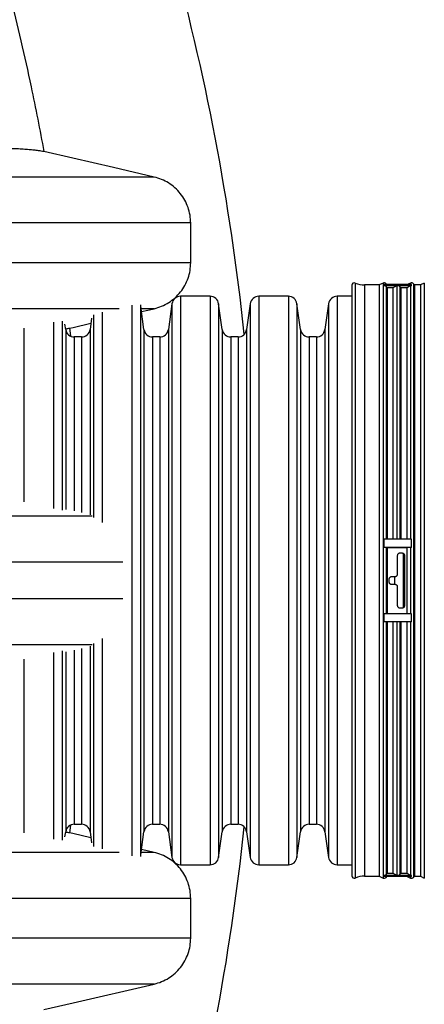
# Model space of a CAD drawing. Units: millimetres. Extents: x 848 to 35900, y 596 to 21728.
# Drawn here: x 33582 to 33739, y 10294 to 10676 of the extents above; entities that cross this region are included whole.
import ezdxf

# ---------------------------------------------------------------- set-up
doc = ezdxf.new("R2010")
doc.units = ezdxf.units.MM
doc.header["$LTSCALE"] = 85

msp = doc.modelspace()

# ---------------------------------------------------------------- linework, layer by layer
at = {"color": 7, "linetype": 'Continuous', "lineweight": 25}
for p, q in [((33648.71, 10581.44), (33648.71, 10596.86)), ((33711.21, 10572.67), (33711.21, 10343.47)), ((33712.55, 10573.56), (33712.55, 10342.58)), ((33721.88, 10572.82), (33716.2, 10572.82)), ((33716.2, 10572.82), (33716.2, 10343.32)), ((33723.35, 10573.54), (33721.88, 10572.82)), ((33721.88, 10572.82), (33721.88, 10343.32)), ((33723.35, 10573.54), (33723.35, 10342.6)), ((33723.78, 10572.52), (33723.78, 10572.92)), ((33734.44, 10572.92), (33723.78, 10572.92)), ((33729.11, 10572.52), (33723.78, 10572.52)), ((33724.84, 10572.92), (33724.5, 10573.3)), ((33724.5, 10573.3), (33724.5, 10572.92)), ((33724.5, 10572.19), (33724.5, 10474.04)), ((33724.92, 10571.71), (33724.5, 10572.19)), ((33724.92, 10571.71), (33724.92, 10474.09)), ((33727.21, 10571.71), (33724.92, 10571.71)), ((33728.69, 10572.42), (33727.21, 10571.71)), ((33727.21, 10571.71), (33727.21, 10474.09)), ((33728.69, 10572.42), (33728.69, 10474.07)), ((33734.44, 10572.52), (33729.11, 10572.52)), ((33729.84, 10572.19), (33729.84, 10474.04)), ((33730.26, 10571.71), (33729.84, 10572.19)), ((33730.26, 10571.71), (33730.26, 10474.09)), ((33732.55, 10571.71), (33730.26, 10571.71)), ((33734.02, 10572.42), (33732.55, 10571.71)), ((33732.55, 10571.71), (33732.55, 10474.09)), ((33734.02, 10573.54), (33732.75, 10572.92)), ((33734.02, 10573.54), (33734.02, 10572.92)), ((33734.02, 10572.42), (33734.02, 10474.07)), ((33734.44, 10572.52), (33734.44, 10572.92)), ((33735.59, 10572.82), (33735.17, 10573.3)), ((33735.17, 10573.3), (33735.17, 10342.83)), ((33737.88, 10572.82), (33735.59, 10572.82)), ((33735.59, 10572.82), (33735.59, 10343.32)), ((33739.35, 10573.54), (33737.88, 10572.82)), ((33737.88, 10572.82), (33737.88, 10343.32)), ((33739.35, 10573.54), (33739.35, 10342.6)), ((33656.23, 10568.41), (33644.79, 10568.41)), ((33644.79, 10568.41), (33644.79, 10347.73)), ((33656.23, 10568.41), (33656.23, 10347.73)), ((33686.61, 10568.41), (33675.17, 10568.41)), ((33675.17, 10568.41), (33675.17, 10347.73)), ((33686.61, 10568.41), (33686.61, 10347.73)), ((33711.21, 10568.41), (33705.55, 10568.41)), ((33705.55, 10568.41), (33705.55, 10347.73)), ((33625.85, 10564.97), (33625.85, 10351.17)), ((33629.19, 10565.12), (33629.19, 10351.01)), ((33630.59, 10555.54), (33629.32, 10564.56)), ((33641.45, 10565.5), (33640.05, 10555.54)), ((33641.45, 10565.5), (33641.45, 10350.63)), ((33660.97, 10555.54), (33659.57, 10565.5)), ((33659.57, 10565.5), (33659.57, 10350.63)), ((33671.83, 10565.5), (33670.43, 10555.54)), ((33671.83, 10565.5), (33671.83, 10350.63)), ((33691.35, 10555.54), (33689.95, 10565.5)), ((33689.95, 10565.5), (33689.95, 10350.63)), ((33702.21, 10565.5), (33700.81, 10555.54)), ((33702.21, 10565.5), (33702.21, 10350.63)), ((33610.28, 10559.94), (33609.67, 10555.54)), ((33611.07, 10561.24), (33611.07, 10482.53)), ((33614.41, 10562.27), (33614.41, 10480.55)), ((33629.62, 10562.46), (33634.52, 10563.6)), ((33595.47, 10558.4), (33595.47, 10485.98)), ((33598.81, 10558.78), (33598.81, 10485.4)), ((33600.21, 10555.54), (33599.92, 10557.57)), ((33584.03, 10556.04), (33584.03, 10488.58)), ((33600.21, 10555.54), (33600.21, 10485.69)), ((33601.75, 10556.03), (33602.05, 10553.01)), ((33606.33, 10552.64), (33603.55, 10552.64)), ((33603.55, 10552.64), (33603.55, 10485.1)), ((33606.33, 10552.64), (33606.33, 10484.46)), ((33609.67, 10555.54), (33609.67, 10483.53)), ((33630.59, 10555.54), (33630.59, 10360.59)), ((33636.71, 10552.64), (33633.93, 10552.64)), ((33633.93, 10552.64), (33633.93, 10363.5)), ((33636.71, 10552.64), (33636.71, 10363.5)), ((33640.05, 10555.54), (33640.05, 10360.59)), ((33660.97, 10555.54), (33660.97, 10360.59)), ((33667.09, 10552.64), (33664.31, 10552.64)), ((33664.31, 10552.64), (33664.31, 10363.5)), ((33667.09, 10552.64), (33667.09, 10363.5)), ((33670.43, 10555.54), (33670.43, 10360.59)), ((33691.35, 10555.54), (33691.35, 10360.59)), ((33697.47, 10552.64), (33694.69, 10552.64)), ((33694.69, 10552.64), (33694.69, 10363.5)), ((33697.47, 10552.64), (33697.47, 10363.5)), ((33700.81, 10555.54), (33700.81, 10360.59)), ((33723.78, 10470.92), (33723.78, 10474.09)), ((33729.11, 10474.09), (33723.78, 10474.09)), ((33734.44, 10474.09), (33729.11, 10474.09)), ((33734.44, 10470.92), (33734.44, 10474.09)), ((33734.44, 10470.92), (33723.78, 10470.92)), ((33724.5, 10470.89), (33724.5, 10445.25)), ((33724.92, 10470.83), (33724.5, 10470.89)), ((33724.92, 10470.83), (33724.92, 10445.3)), ((33732.55, 10470.83), (33724.92, 10470.83)), ((33730.81, 10468.67), (33729.85, 10468.67)), ((33731.19, 10468.6), (33731.19, 10447.54)), ((33734.02, 10470.91), (33732.55, 10470.83)), ((33732.55, 10470.83), (33732.55, 10445.3)), ((33734.02, 10470.91), (33734.02, 10445.22)), ((33728.89, 10467.71), (33728.89, 10460.48)), ((33731.78, 10448.43), (33731.78, 10467.71)), ((33725.61, 10458.55), (33725.61, 10457.59)), ((33727.92, 10459.51), (33726.57, 10459.51)), ((33727.85, 10459.55), (33727.85, 10456.62)), ((33726.57, 10456.62), (33727.92, 10456.62)), ((33728.89, 10455.66), (33728.89, 10448.43)), ((33724.5, 10445.25), (33724.92, 10445.3)), ((33724.92, 10445.3), (33732.55, 10445.3)), ((33729.85, 10447.47), (33730.81, 10447.47)), ((33732.55, 10445.3), (33734.02, 10445.22)), ((33723.78, 10442.07), (33723.78, 10445.21)), ((33734.44, 10445.21), (33723.78, 10445.21)), ((33729.11, 10442.07), (33723.78, 10442.07)), ((33724.5, 10442.12), (33724.5, 10343.95)), ((33724.92, 10442.07), (33724.92, 10344.43)), ((33727.21, 10442.07), (33727.21, 10344.43)), ((33728.69, 10442.09), (33728.69, 10343.72)), ((33734.44, 10442.07), (33729.11, 10442.07)), ((33729.84, 10442.12), (33729.84, 10343.95)), ((33730.26, 10442.07), (33730.26, 10344.43)), ((33732.55, 10442.07), (33732.55, 10344.43)), ((33734.02, 10442.09), (33734.02, 10343.72)), ((33734.44, 10442.07), (33734.44, 10445.21)), ((33614.41, 10435.59), (33614.41, 10353.87)), ((33595.47, 10430.15), (33595.47, 10357.73)), ((33598.81, 10430.73), (33598.81, 10357.36)), ((33600.21, 10430.45), (33600.21, 10360.59)), ((33603.55, 10431.04), (33603.55, 10363.5)), ((33606.33, 10431.67), (33606.33, 10363.5)), ((33609.67, 10432.6), (33609.67, 10360.59)), ((33611.07, 10433.61), (33611.07, 10354.9)), ((33584.03, 10427.56), (33584.03, 10360.09)), ((33602.05, 10363.09), (33601.75, 10360.11)), ((33603.55, 10363.5), (33606.33, 10363.5)), ((33633.93, 10363.5), (33636.71, 10363.5)), ((33664.31, 10363.5), (33667.09, 10363.5)), ((33694.69, 10363.5), (33697.47, 10363.5)), ((33599.92, 10358.57), (33600.21, 10360.59)), ((33609.67, 10360.59), (33610.28, 10356.2)), ((33629.32, 10351.57), (33630.59, 10360.59)), ((33640.05, 10360.59), (33641.45, 10350.63)), ((33659.57, 10350.63), (33660.97, 10360.59)), ((33670.43, 10360.59), (33671.83, 10350.63)), ((33689.95, 10350.63), (33691.35, 10360.59)), ((33700.81, 10360.59), (33702.21, 10350.63)), ((33634.52, 10352.54), (33629.62, 10353.67)), ((33644.79, 10347.73), (33656.23, 10347.73)), ((33675.17, 10347.73), (33686.61, 10347.73)), ((33705.55, 10347.73), (33711.21, 10347.73)), ((33716.2, 10343.32), (33721.88, 10343.32)), ((33721.88, 10343.32), (33723.35, 10342.6)), ((33723.78, 10343.22), (33723.78, 10343.62)), ((33729.11, 10343.62), (33723.78, 10343.62)), ((33734.44, 10343.22), (33723.78, 10343.22)), ((33724.5, 10343.95), (33724.92, 10344.43)), ((33724.5, 10342.83), (33724.84, 10343.22)), ((33724.5, 10343.22), (33724.5, 10342.83)), ((33724.92, 10344.43), (33727.21, 10344.43)), ((33727.21, 10344.43), (33728.69, 10343.72)), ((33734.44, 10343.62), (33729.11, 10343.62)), ((33729.84, 10343.95), (33730.26, 10344.43)), ((33730.26, 10344.43), (33732.55, 10344.43)), ((33732.55, 10344.43), (33734.02, 10343.72)), ((33732.75, 10343.22), (33734.02, 10342.6)), ((33734.02, 10343.22), (33734.02, 10342.6)), ((33734.44, 10343.22), (33734.44, 10343.62)), ((33735.17, 10342.83), (33735.59, 10343.32)), ((33735.59, 10343.32), (33737.88, 10343.32)), ((33737.88, 10343.32), (33739.35, 10342.6)), ((33648.71, 10319.28), (33648.71, 10334.7))]:
    msp.add_line(p, q, dxfattribs=at)
at = {"color": 7, "linetype": 'Continuous', "lineweight": 25, "flags": 128}
for points in [[(33634.52, 10614.7), (33618.76, 10618.34), (33603, 10621.98), (33591.79, 10624.57)], [(33601.75, 10556.03), (33603.13, 10556.35), (33610, 10557.93)], [(33610, 10358.2), (33603, 10359.82), (33601.75, 10360.11)], [(33591.79, 10291.56), (33603.13, 10294.18), (33634.52, 10301.43)]]:
    msp.add_lwpolyline(points, dxfattribs=at)
at = {"color": 7, "linetype": 'Continuous', "lineweight": 25}
for centre, radius, start, end in [((32757.56, 10458.07), 916.92, 5.98303, 25.26772), ((33712.18, 10572.67), 0.964, 67.1043, 180), ((33716.2, 10582.21), 9.39, 247.1043, 270), ((33723.78, 10572.67), 0.964, 41, 116), ((33723.78, 10571.55), 0.968, 41.357, 90.0598), ((33729.11, 10571.55), 0.972, 89.9903, 115.7679), ((33729.11, 10571.55), 0.968, 41.357, 90.0598), ((33734.44, 10572.67), 0.964, 41, 116), ((33734.44, 10571.55), 0.972, 89.9903, 115.7679), ((33644.79, 10565.04), 3.37, 90, 172), ((33656.23, 10565.04), 3.37, 8, 90), ((33675.17, 10565.04), 3.37, 90, 172), ((33686.61, 10565.04), 3.37, 8, 90), ((33705.55, 10565.04), 3.37, 90, 172), ((33603.55, 10556.01), 3.37, 188, 270), ((33606.33, 10556.01), 3.37, 270, 352), ((33633.93, 10556.01), 3.37, 188, 270), ((33636.71, 10556.01), 3.37, 270, 352), ((33664.31, 10556.01), 3.37, 188, 270), ((33667.09, 10556.01), 3.37, 270, 352), ((33694.69, 10556.01), 3.37, 188, 270), ((33697.47, 10556.01), 3.37, 270, 352), ((33723.83, 10464.76), 6.17, 83.7122, 90.4839), ((33734.43, 10463.02), 7.9, 89.9383, 93.0037), ((33723.83, 10451.38), 6.17, 269.5161, 276.2878), ((33734.43, 10453.11), 7.9, 266.9963, 270.0617), ((32757.56, 10458.07), 916.92, 334.73228, 354.01697), ((33603.55, 10360.12), 3.37, 90, 172), ((33606.33, 10360.12), 3.37, 8, 90), ((33633.93, 10360.12), 3.37, 90, 172), ((33636.71, 10360.12), 3.37, 8, 90), ((33664.31, 10360.12), 3.37, 90, 172), ((33667.09, 10360.12), 3.37, 8, 90), ((33694.69, 10360.12), 3.37, 90, 172), ((33697.47, 10360.12), 3.37, 8, 90), ((33644.79, 10351.1), 3.37, 188, 270), ((33656.23, 10351.1), 3.37, 270, 352), ((33675.17, 10351.1), 3.37, 188, 270), ((33686.61, 10351.1), 3.37, 270, 352), ((33705.55, 10351.1), 3.37, 188, 270), ((33712.18, 10343.47), 0.964, 180, 292.8957), ((33716.2, 10333.93), 9.39, 90, 112.8957), ((33723.78, 10343.47), 0.964, 244, 319), ((33723.78, 10344.59), 0.968, 269.94, 318.6419), ((33729.11, 10344.59), 0.972, 244.2328, 270.0098), ((33729.11, 10344.59), 0.968, 269.94, 318.6419), ((33734.44, 10344.59), 0.972, 244.2328, 270.0098), ((33734.44, 10343.47), 0.964, 244, 319)]:
    msp.add_arc(centre, radius, start, end, dxfattribs=at)
for points, knots in [([(33575.49, 10696.89), (33576.52, 10692.99), (33579.09, 10683.22), (33582.89, 10667.52), (33587.42, 10647.34), (33590.18, 10632.98), (33591.79, 10624.57)], [0, 0, 0, 0, 0.163332, 0.40842, 0.653601, 1, 1, 1, 1]), ([(33591.79, 10624.57), (33591.44, 10624.64), (33590.76, 10624.77), (33589.28, 10624.98), (33587.53, 10625.18), (33585.5, 10625.36), (33583.22, 10625.52), (33579.89, 10625.7), (33575.2, 10625.86), (33568.87, 10625.92), (33561.9, 10625.85), (33554.31, 10625.68), (33546.16, 10625.42), (33537.47, 10625.08), (33528.25, 10624.7), (33518.47, 10624.29), (33508.1, 10623.88), (33498.92, 10623.57), (33491.22, 10623.33), (33485.25, 10623.17), (33479.06, 10623.02), (33472.63, 10622.89), (33465.93, 10622.79), (33458.71, 10622.73), (33450.89, 10622.71), (33443.22, 10622.78), (33435.98, 10622.91), (33428.89, 10623.11), (33422.15, 10623.37), (33415.82, 10623.68), (33410.58, 10623.97), (33405.11, 10624.32), (33398.78, 10624.75), (33392.83, 10625.15), (33388.05, 10625.33), (33384.61, 10625.36), (33381.28, 10625.25), (33377.38, 10624.87), (33373.56, 10624.35), (33369.67, 10623.76), (33366.91, 10623.37), (33365.53, 10623.17)], [0, 0, 0, 0, 0.023635, 0.047281, 0.070955, 0.094637, 0.118394, 0.142155, 0.189705, 0.238228, 0.28677, 0.335368, 0.383982, 0.432504, 0.481041, 0.529625, 0.578227, 0.62675, 0.651024, 0.675302, 0.699562, 0.723829, 0.748119, 0.77242, 0.798852, 0.825313, 0.843635, 0.861977, 0.883816, 0.896115, 0.908413, 0.92077, 0.933127, 0.949671, 0.957941, 0.962076, 0.970347, 0.977747, 0.985148, 0.992576, 1, 1, 1, 1]), ([(33634.52, 10614.7), (33634.43, 10614.7), (33634.25, 10614.7), (33633.19, 10614.7), (33631.57, 10614.7), (33629.35, 10614.7), (33626.55, 10614.7), (33623.21, 10614.7), (33619.35, 10614.7), (33614.95, 10614.7), (33609.73, 10614.7), (33603.59, 10614.7), (33596.44, 10614.7), (33588.66, 10614.7), (33580.27, 10614.7), (33571.31, 10614.7), (33561.34, 10614.7), (33550.29, 10614.7), (33538.16, 10614.7), (33525.39, 10614.7), (33511.96, 10614.7), (33497.81, 10614.7), (33483.72, 10614.7), (33469.78, 10614.7), (33458.88, 10614.7), (33450.49, 10614.7), (33444.87, 10614.7), (33439.27, 10614.7), (33433.89, 10614.7), (33428.7, 10614.7), (33423.68, 10614.7), (33418.42, 10614.7), (33412.89, 10614.7), (33407.04, 10614.7), (33401.3, 10614.7), (33395.72, 10614.7), (33390.31, 10614.7), (33384.61, 10614.7), (33378.57, 10614.7), (33372.17, 10614.7), (33367.78, 10614.7), (33365.53, 10614.7)], [0, 0, 0, 0, 0.030203, 0.060234, 0.090156, 0.120029, 0.149914, 0.179334, 0.208874, 0.238561, 0.268412, 0.304186, 0.340239, 0.37659, 0.413256, 0.450248, 0.487574, 0.530816, 0.574486, 0.618521, 0.662894, 0.707584, 0.752572, 0.790583, 0.82879, 0.843853, 0.858946, 0.873918, 0.888302, 0.899859, 0.910695, 0.92098, 0.930905, 0.940603, 0.950229, 0.957857, 0.965637, 0.973658, 0.982006, 0.990762, 1, 1, 1, 1]), ([(33648.71, 10596.86), (33648.66, 10597.88), (33648.56, 10599.94), (33647.77, 10602.92), (33646.5, 10605.77), (33644.78, 10608.33), (33642.65, 10610.6), (33640.19, 10612.43), (33637.46, 10613.87), (33635.51, 10614.42), (33634.52, 10614.7)], [0, 0, 0, 0, 0.1237308, 0.2510499, 0.3747807, 0.5020997, 0.6258311, 0.7531505, 0.8748702, 1, 1, 1, 1]), ([(33648.71, 10596.86), (33648.62, 10596.86), (33648.43, 10596.86), (33647.36, 10596.86), (33645.71, 10596.86), (33643.45, 10596.86), (33640.61, 10596.86), (33637.21, 10596.86), (33633.29, 10596.86), (33628.83, 10596.86), (33623.53, 10596.86), (33617.31, 10596.86), (33610.07, 10596.86), (33602.19, 10596.86), (33593.71, 10596.86), (33584.66, 10596.86), (33574.6, 10596.86), (33563.47, 10596.86), (33551.24, 10596.86), (33538.37, 10596.86), (33524.81, 10596.86), (33510.54, 10596.86), (33498.39, 10596.86), (33488.74, 10596.86), (33481.9, 10596.86), (33474.91, 10596.86), (33467.76, 10596.86), (33460.45, 10596.86), (33453.02, 10596.86), (33446.49, 10596.86), (33440.7, 10596.86), (33435.9, 10596.86), (33430.79, 10596.86), (33425.37, 10596.86), (33419.63, 10596.86), (33413.56, 10596.86), (33407.33, 10596.86), (33400.96, 10596.86), (33394.48, 10596.86), (33387.69, 10596.86), (33380.59, 10596.86), (33373.17, 10596.86), (33368.11, 10596.86), (33365.53, 10596.86)], [0, 0, 0, 0, 0.029846, 0.059521, 0.089083, 0.118589, 0.148096, 0.177129, 0.20626, 0.235513, 0.264904, 0.300097, 0.33553, 0.371223, 0.407192, 0.443447, 0.479999, 0.5223, 0.565001, 0.608084, 0.651521, 0.695292, 0.739379, 0.758367, 0.77741, 0.796508, 0.815659, 0.834864, 0.854119, 0.873244, 0.883753, 0.894048, 0.904112, 0.913981, 0.923715, 0.93338, 0.943051, 0.95199, 0.961063, 0.970336, 0.979875, 0.989742, 1, 1, 1, 1]), ([(33648.71, 10581.44), (33648.62, 10581.44), (33648.43, 10581.44), (33647.36, 10581.44), (33645.71, 10581.44), (33643.45, 10581.44), (33640.61, 10581.44), (33637.21, 10581.44), (33633.29, 10581.44), (33628.83, 10581.44), (33623.53, 10581.44), (33617.31, 10581.44), (33610.07, 10581.44), (33602.19, 10581.44), (33593.71, 10581.44), (33584.66, 10581.44), (33574.6, 10581.44), (33563.47, 10581.44), (33551.24, 10581.44), (33538.37, 10581.44), (33524.81, 10581.44), (33510.54, 10581.44), (33498.39, 10581.44), (33488.74, 10581.44), (33481.9, 10581.44), (33474.91, 10581.44), (33467.76, 10581.44), (33460.45, 10581.44), (33453.02, 10581.44), (33446.49, 10581.44), (33440.7, 10581.44), (33435.9, 10581.44), (33430.79, 10581.44), (33425.37, 10581.44), (33419.63, 10581.44), (33413.56, 10581.44), (33407.33, 10581.44), (33400.96, 10581.44), (33394.48, 10581.44), (33387.69, 10581.44), (33380.59, 10581.44), (33373.17, 10581.44), (33368.11, 10581.44), (33365.53, 10581.44)], [0, 0, 0, 0, 0.029846, 0.059521, 0.089083, 0.118589, 0.148096, 0.177129, 0.20626, 0.235513, 0.264904, 0.300097, 0.33553, 0.371223, 0.407192, 0.443447, 0.479999, 0.5223, 0.565001, 0.608084, 0.651521, 0.695292, 0.739379, 0.758367, 0.77741, 0.796508, 0.815659, 0.834864, 0.854119, 0.873244, 0.883753, 0.894048, 0.904112, 0.913981, 0.923715, 0.93338, 0.943051, 0.95199, 0.961063, 0.970336, 0.979875, 0.989742, 1, 1, 1, 1]), ([(33634.52, 10563.6), (33635.51, 10563.88), (33637.49, 10564.44), (33640.24, 10565.9), (33642.71, 10567.77), (33644.83, 10570.03), (33646.54, 10572.61), (33647.78, 10575.43), (33648.56, 10578.4), (33648.66, 10580.43), (33648.71, 10581.44)], [0, 0, 0, 0, 0.125527, 0.251054, 0.376581, 0.502108, 0.627635, 0.753161, 0.876581, 1, 1, 1, 1]), ([(33620.96, 10563.6), (33620.4, 10563.6), (33618.58, 10563.6), (33614.93, 10563.6), (33609.74, 10563.6), (33603.59, 10563.6), (33596.44, 10563.6), (33588.66, 10563.6), (33580.27, 10563.6), (33571.31, 10563.6), (33561.34, 10563.6), (33550.29, 10563.6), (33538.16, 10563.6), (33525.39, 10563.6), (33511.96, 10563.6), (33497.81, 10563.6), (33483.72, 10563.6), (33469.78, 10563.6), (33458.88, 10563.6), (33450.49, 10563.6), (33444.87, 10563.6), (33439.27, 10563.6), (33433.89, 10563.6), (33428.7, 10563.6), (33423.68, 10563.6), (33418.42, 10563.6), (33412.89, 10563.6), (33407.04, 10563.6), (33401.3, 10563.6), (33395.72, 10563.6), (33390.31, 10563.6), (33384.61, 10563.6), (33378.57, 10563.6), (33372.17, 10563.6), (33367.78, 10563.6), (33365.53, 10563.6)], [0, 0, 0, 0, 0.016082, 0.053003, 0.090129, 0.13462, 0.179459, 0.22467, 0.27027, 0.316276, 0.362699, 0.416479, 0.47079, 0.525557, 0.580744, 0.636324, 0.692276, 0.73955, 0.787067, 0.805801, 0.824571, 0.843193, 0.861082, 0.875456, 0.888932, 0.901723, 0.914067, 0.926128, 0.938101, 0.947587, 0.957263, 0.967239, 0.977621, 0.988511, 1, 1, 1, 1]), ([(33634.52, 10563.6), (33634.43, 10563.6), (33634.25, 10563.6), (33633.18, 10563.6), (33631.65, 10563.6), (33630.16, 10563.6), (33629.46, 10563.6)], [0, 0, 0, 0, 0.257674, 0.513877, 0.769145, 1, 1, 1, 1]), ([(33600.17, 10555.83), (33600.47, 10555.86), (33601.23, 10555.94), (33601.55, 10555.99), (33601.75, 10556.03)], [0, 0, 0, 0, 0.395329, 1, 1, 1, 1]), ([(33610.43, 10483.03), (33610.35, 10483.03), (33608.02, 10483.03), (33602.84, 10483.03), (33594.84, 10483.03), (33586.19, 10483.03), (33577.06, 10483.03), (33567.49, 10483.03), (33557.69, 10483.03), (33547.74, 10483.03), (33537.73, 10483.03), (33527.58, 10483.03), (33518.56, 10483.03), (33510.68, 10483.03), (33503.95, 10483.03), (33496.97, 10483.03), (33489.68, 10483.03), (33482.57, 10483.03), (33475.64, 10483.03), (33468.92, 10483.03), (33461.86, 10483.03), (33455.38, 10483.03), (33449.57, 10483.03), (33444.52, 10483.03), (33439.36, 10483.03), (33434.15, 10483.03), (33429.43, 10483.03), (33425.27, 10483.03), (33421.77, 10483.03), (33418.4, 10483.03), (33415.13, 10483.03), (33411.56, 10483.03), (33407.57, 10483.03), (33403, 10483.03), (33398.31, 10483.03), (33393.46, 10483.03), (33388.37, 10483.03), (33382.79, 10483.03), (33376.69, 10483.03), (33370, 10483.03), (33365.35, 10483.03), (33362.93, 10483.03)], [0, 0, 0, 0, 0.001929, 0.054617, 0.107406, 0.16015, 0.212701, 0.264905, 0.316604, 0.365767, 0.414167, 0.461655, 0.508148, 0.537103, 0.566129, 0.59546, 0.625331, 0.655979, 0.68107, 0.706923, 0.733654, 0.761382, 0.779374, 0.797836, 0.816686, 0.835388, 0.85335, 0.865356, 0.876416, 0.886333, 0.895269, 0.903567, 0.913846, 0.923767, 0.933697, 0.942865, 0.95256, 0.962981, 0.974285, 0.986592, 1, 1, 1, 1]), ([(33729.85, 10468.67), (33729.77, 10468.67), (33729.59, 10468.65), (33729.32, 10468.53), (33729.08, 10468.31), (33728.92, 10468.03), (33728.9, 10467.81), (33728.89, 10467.71)], [0, 0, 0, 0, 0.147665, 0.361047, 0.574841, 0.789447, 1, 1, 1, 1]), ([(33731.78, 10467.71), (33731.78, 10467.74), (33731.77, 10467.89), (33731.7, 10468.14), (33731.5, 10468.4), (33731.23, 10468.59), (33730.99, 10468.66), (33730.85, 10468.67), (33730.81, 10468.67)], [0, 0, 0, 0, 0.072578, 0.288279, 0.503966, 0.719115, 0.933419, 1, 1, 1, 1]), ([(33622.43, 10465.19), (33620.47, 10465.19), (33616.05, 10465.19), (33608.4, 10465.19), (33599.69, 10465.19), (33590.46, 10465.19), (33580.81, 10465.19), (33570.93, 10465.19), (33560.9, 10465.19), (33550.81, 10465.19), (33540.58, 10465.19), (33531.5, 10465.19), (33523.55, 10465.19), (33516.74, 10465.19), (33509.69, 10465.19), (33502.33, 10465.19), (33495.14, 10465.19), (33488.14, 10465.19), (33481.36, 10465.19), (33474.23, 10465.19), (33467.7, 10465.19), (33461.84, 10465.19), (33456.74, 10465.19), (33451.52, 10465.19), (33446.18, 10465.19), (33440.94, 10465.19), (33435.87, 10465.19), (33431.01, 10465.19), (33426.1, 10465.19), (33421.01, 10465.19), (33415.65, 10465.19), (33409.98, 10465.19), (33404.13, 10465.19), (33398.09, 10465.19), (33391.87, 10465.19), (33385.25, 10465.19), (33378.22, 10465.19), (33370.73, 10465.19), (33365.58, 10465.19), (33362.93, 10465.19)], [0, 0, 0, 0, 0.041635, 0.09387, 0.146019, 0.19794, 0.249488, 0.30051, 0.348999, 0.396717, 0.443521, 0.489371, 0.517969, 0.546661, 0.57567, 0.605218, 0.63553, 0.660337, 0.685883, 0.712281, 0.739644, 0.757389, 0.775588, 0.794229, 0.812952, 0.831231, 0.847028, 0.861667, 0.875124, 0.887858, 0.900167, 0.912263, 0.924365, 0.935648, 0.947279, 0.959403, 0.972155, 0.985653, 1, 1, 1, 1]), ([(33726.57, 10459.51), (33726.5, 10459.51), (33726.32, 10459.5), (33726.04, 10459.38), (33725.8, 10459.16), (33725.64, 10458.87), (33725.62, 10458.66), (33725.61, 10458.55)], [0, 0, 0, 0, 0.148041, 0.362705, 0.577379, 0.792066, 1, 1, 1, 1]), ([(33725.61, 10457.59), (33725.62, 10457.48), (33725.64, 10457.26), (33725.81, 10456.97), (33726.05, 10456.75), (33726.32, 10456.64), (33726.5, 10456.63), (33726.57, 10456.62)], [0, 0, 0, 0, 0.2146943, 0.4293883, 0.6440888, 0.8587877, 1, 1, 1, 1]), ([(33728.89, 10460.48), (33728.89, 10460.47), (33728.89, 10460.36), (33728.85, 10460.14), (33728.68, 10459.86), (33728.43, 10459.64), (33728.16, 10459.53), (33727.99, 10459.52), (33727.92, 10459.51)], [0, 0, 0, 0, 0.006734, 0.221505, 0.43624, 0.650933, 0.8656, 1, 1, 1, 1]), ([(33727.92, 10456.62), (33728, 10456.62), (33728.18, 10456.6), (33728.45, 10456.48), (33728.69, 10456.26), (33728.86, 10455.98), (33728.88, 10455.76), (33728.89, 10455.66)], [0, 0, 0, 0, 0.1479821, 0.3626318, 0.5772847, 0.7919492, 1, 1, 1, 1]), ([(33622.43, 10450.95), (33620.47, 10450.95), (33616.05, 10450.95), (33608.4, 10450.95), (33599.69, 10450.95), (33590.46, 10450.95), (33580.81, 10450.95), (33570.93, 10450.95), (33560.9, 10450.95), (33550.81, 10450.95), (33540.58, 10450.95), (33531.5, 10450.95), (33523.55, 10450.95), (33516.74, 10450.95), (33509.69, 10450.95), (33502.33, 10450.95), (33495.14, 10450.95), (33488.14, 10450.95), (33481.36, 10450.95), (33474.23, 10450.95), (33467.7, 10450.95), (33461.84, 10450.95), (33456.74, 10450.95), (33451.52, 10450.95), (33446.18, 10450.95), (33440.94, 10450.95), (33435.87, 10450.95), (33431.01, 10450.95), (33426.1, 10450.95), (33421.01, 10450.95), (33415.65, 10450.95), (33409.98, 10450.95), (33404.13, 10450.95), (33398.09, 10450.95), (33391.87, 10450.95), (33385.25, 10450.95), (33378.22, 10450.95), (33370.73, 10450.95), (33365.58, 10450.95), (33362.93, 10450.95)], [0, 0, 0, 0, 0.041635, 0.09387, 0.146019, 0.19794, 0.249488, 0.30051, 0.348999, 0.396717, 0.443521, 0.489371, 0.517969, 0.546661, 0.57567, 0.605218, 0.63553, 0.660337, 0.685883, 0.712281, 0.739644, 0.757389, 0.775588, 0.794229, 0.812952, 0.831231, 0.847028, 0.861667, 0.875124, 0.887858, 0.900167, 0.912263, 0.924365, 0.935648, 0.947279, 0.959403, 0.972155, 0.985653, 1, 1, 1, 1]), ([(33728.89, 10448.43), (33728.89, 10448.43), (33728.89, 10448.32), (33728.93, 10448.1), (33729.09, 10447.81), (33729.34, 10447.59), (33729.61, 10447.48), (33729.78, 10447.47), (33729.85, 10447.47)], [0, 0, 0, 0, 0.004902, 0.220543, 0.43633, 0.651735, 0.866351, 1, 1, 1, 1]), ([(33730.81, 10447.47), (33730.92, 10447.48), (33731.14, 10447.5), (33731.43, 10447.66), (33731.64, 10447.91), (33731.76, 10448.18), (33731.77, 10448.36), (33731.78, 10448.43)], [0, 0, 0, 0, 0.213612, 0.427209, 0.641238, 0.85612, 1, 1, 1, 1]), ([(33610.43, 10433.11), (33610.35, 10433.11), (33608.02, 10433.11), (33602.84, 10433.11), (33594.84, 10433.11), (33586.19, 10433.11), (33577.06, 10433.11), (33567.49, 10433.11), (33557.69, 10433.11), (33547.74, 10433.11), (33537.73, 10433.11), (33527.58, 10433.11), (33518.56, 10433.11), (33510.68, 10433.11), (33503.95, 10433.11), (33496.97, 10433.11), (33489.68, 10433.11), (33482.57, 10433.11), (33475.64, 10433.11), (33468.92, 10433.11), (33461.86, 10433.11), (33455.38, 10433.11), (33449.57, 10433.11), (33444.52, 10433.11), (33439.36, 10433.11), (33434.15, 10433.11), (33429.43, 10433.11), (33425.27, 10433.11), (33421.77, 10433.11), (33418.4, 10433.11), (33415.13, 10433.11), (33411.56, 10433.11), (33407.57, 10433.11), (33403, 10433.11), (33398.31, 10433.11), (33393.46, 10433.11), (33388.37, 10433.11), (33382.79, 10433.11), (33376.69, 10433.11), (33370, 10433.11), (33365.35, 10433.11), (33362.93, 10433.11)], [0, 0, 0, 0, 0.001929, 0.054617, 0.107406, 0.16015, 0.212701, 0.264905, 0.316604, 0.365767, 0.414167, 0.461655, 0.508148, 0.537103, 0.566129, 0.59546, 0.625331, 0.655979, 0.68107, 0.706923, 0.733654, 0.761382, 0.779374, 0.797836, 0.816686, 0.835388, 0.85335, 0.865356, 0.876416, 0.886333, 0.895269, 0.903567, 0.913846, 0.923767, 0.933697, 0.942865, 0.95256, 0.962981, 0.974285, 0.986592, 1, 1, 1, 1]), ([(33601.75, 10360.11), (33601.57, 10360.14), (33601.24, 10360.2), (33600.5, 10360.27), (33600.17, 10360.31)], [0, 0, 0, 0, 0.546801, 1, 1, 1, 1]), ([(33620.96, 10352.54), (33620.4, 10352.54), (33618.58, 10352.54), (33614.93, 10352.54), (33609.74, 10352.54), (33603.59, 10352.54), (33596.44, 10352.54), (33588.66, 10352.54), (33580.27, 10352.54), (33571.31, 10352.54), (33561.34, 10352.54), (33550.29, 10352.54), (33538.16, 10352.54), (33525.39, 10352.54), (33511.96, 10352.54), (33497.81, 10352.54), (33483.72, 10352.54), (33469.78, 10352.54), (33458.88, 10352.54), (33450.49, 10352.54), (33444.87, 10352.54), (33439.27, 10352.54), (33433.89, 10352.54), (33428.7, 10352.54), (33423.68, 10352.54), (33418.42, 10352.54), (33412.89, 10352.54), (33407.04, 10352.54), (33401.3, 10352.54), (33395.72, 10352.54), (33390.31, 10352.54), (33384.61, 10352.54), (33378.57, 10352.54), (33372.17, 10352.54), (33367.78, 10352.54), (33365.53, 10352.54)], [0, 0, 0, 0, 0.016082, 0.053003, 0.090129, 0.13462, 0.179459, 0.22467, 0.27027, 0.316276, 0.362699, 0.416479, 0.47079, 0.525557, 0.580744, 0.636324, 0.692276, 0.73955, 0.787067, 0.805801, 0.824571, 0.843193, 0.861082, 0.875456, 0.888932, 0.901723, 0.914067, 0.926128, 0.938101, 0.947587, 0.957263, 0.967239, 0.977621, 0.988511, 1, 1, 1, 1]), ([(33634.52, 10352.54), (33634.43, 10352.54), (33634.25, 10352.54), (33633.18, 10352.54), (33631.65, 10352.54), (33630.16, 10352.54), (33629.46, 10352.54)], [0, 0, 0, 0, 0.257674, 0.513877, 0.769145, 1, 1, 1, 1]), ([(33648.71, 10334.7), (33648.66, 10335.73), (33648.56, 10337.79), (33647.76, 10340.79), (33646.49, 10343.61), (33644.77, 10346.19), (33642.63, 10348.44), (33640.17, 10350.28), (33637.45, 10351.71), (33635.5, 10352.26), (33634.52, 10352.54)], [0, 0, 0, 0, 0.125525, 0.25105, 0.376575, 0.502099, 0.627625, 0.75315, 0.876575, 1, 1, 1, 1]), ([(33648.71, 10334.7), (33648.62, 10334.7), (33648.43, 10334.7), (33647.36, 10334.7), (33645.71, 10334.7), (33643.45, 10334.7), (33640.61, 10334.7), (33637.21, 10334.7), (33633.29, 10334.7), (33628.83, 10334.7), (33623.53, 10334.7), (33617.31, 10334.7), (33610.07, 10334.7), (33602.19, 10334.7), (33593.71, 10334.7), (33584.66, 10334.7), (33574.6, 10334.7), (33563.47, 10334.7), (33551.24, 10334.7), (33538.37, 10334.7), (33524.81, 10334.7), (33510.54, 10334.7), (33498.39, 10334.7), (33488.74, 10334.7), (33481.9, 10334.7), (33474.91, 10334.7), (33467.76, 10334.7), (33460.45, 10334.7), (33453.02, 10334.7), (33446.49, 10334.7), (33440.7, 10334.7), (33435.9, 10334.7), (33430.79, 10334.7), (33425.37, 10334.7), (33419.63, 10334.7), (33413.56, 10334.7), (33407.33, 10334.7), (33400.96, 10334.7), (33394.48, 10334.7), (33387.69, 10334.7), (33380.59, 10334.7), (33373.17, 10334.7), (33368.11, 10334.7), (33365.53, 10334.7)], [0, 0, 0, 0, 0.029846, 0.059521, 0.089083, 0.118589, 0.148096, 0.177129, 0.20626, 0.235513, 0.264904, 0.300097, 0.33553, 0.371223, 0.407192, 0.443447, 0.479999, 0.5223, 0.565001, 0.608084, 0.651521, 0.695292, 0.739379, 0.758367, 0.77741, 0.796508, 0.815659, 0.834864, 0.854119, 0.873244, 0.883753, 0.894048, 0.904112, 0.913981, 0.923715, 0.93338, 0.943051, 0.95199, 0.961063, 0.970336, 0.979875, 0.989742, 1, 1, 1, 1]), ([(33648.71, 10319.28), (33648.62, 10319.28), (33648.43, 10319.28), (33647.36, 10319.28), (33645.71, 10319.28), (33643.45, 10319.28), (33640.61, 10319.28), (33637.21, 10319.28), (33633.29, 10319.28), (33628.83, 10319.28), (33623.53, 10319.28), (33617.31, 10319.28), (33610.07, 10319.28), (33602.19, 10319.28), (33593.71, 10319.28), (33584.66, 10319.28), (33574.6, 10319.28), (33563.47, 10319.28), (33551.24, 10319.28), (33538.37, 10319.28), (33524.81, 10319.28), (33510.54, 10319.28), (33498.39, 10319.28), (33488.74, 10319.28), (33481.9, 10319.28), (33474.91, 10319.28), (33467.76, 10319.28), (33460.45, 10319.28), (33453.02, 10319.28), (33446.49, 10319.28), (33440.7, 10319.28), (33435.9, 10319.28), (33430.79, 10319.28), (33425.37, 10319.28), (33419.63, 10319.28), (33413.56, 10319.28), (33407.33, 10319.28), (33400.96, 10319.28), (33394.48, 10319.28), (33387.69, 10319.28), (33380.59, 10319.28), (33373.17, 10319.28), (33368.11, 10319.28), (33365.53, 10319.28)], [0, 0, 0, 0, 0.029846, 0.059521, 0.089083, 0.118589, 0.148096, 0.177129, 0.20626, 0.235513, 0.264904, 0.300097, 0.33553, 0.371223, 0.407192, 0.443447, 0.479999, 0.5223, 0.565001, 0.608084, 0.651521, 0.695292, 0.739379, 0.758367, 0.77741, 0.796508, 0.815659, 0.834864, 0.854119, 0.873244, 0.883753, 0.894048, 0.904112, 0.913981, 0.923715, 0.93338, 0.943051, 0.95199, 0.961063, 0.970336, 0.979875, 0.989742, 1, 1, 1, 1]), ([(33634.52, 10301.43), (33635.51, 10301.71), (33637.49, 10302.28), (33640.24, 10303.73), (33642.71, 10305.6), (33644.83, 10307.86), (33646.54, 10310.45), (33647.78, 10313.27), (33648.56, 10316.24), (33648.66, 10318.26), (33648.71, 10319.28)], [0, 0, 0, 0, 0.125527, 0.251054, 0.376581, 0.502108, 0.627635, 0.753161, 0.876581, 1, 1, 1, 1]), ([(33634.52, 10301.43), (33634.43, 10301.43), (33634.25, 10301.43), (33633.19, 10301.43), (33631.57, 10301.43), (33629.35, 10301.43), (33626.55, 10301.43), (33623.21, 10301.43), (33619.35, 10301.43), (33614.95, 10301.43), (33609.73, 10301.43), (33603.59, 10301.43), (33596.44, 10301.43), (33588.66, 10301.43), (33580.27, 10301.43), (33571.31, 10301.43), (33561.34, 10301.43), (33550.29, 10301.43), (33538.16, 10301.43), (33525.39, 10301.43), (33511.96, 10301.43), (33497.81, 10301.43), (33483.72, 10301.43), (33469.78, 10301.43), (33458.88, 10301.43), (33450.49, 10301.43), (33444.87, 10301.43), (33439.27, 10301.43), (33433.89, 10301.43), (33428.7, 10301.43), (33423.68, 10301.43), (33418.42, 10301.43), (33412.89, 10301.43), (33407.04, 10301.43), (33401.3, 10301.43), (33395.72, 10301.43), (33390.31, 10301.43), (33384.61, 10301.43), (33378.57, 10301.43), (33372.17, 10301.43), (33367.78, 10301.43), (33365.53, 10301.43)], [0, 0, 0, 0, 0.030203, 0.060234, 0.090156, 0.120029, 0.149914, 0.179334, 0.208874, 0.238561, 0.268412, 0.304186, 0.340239, 0.37659, 0.413256, 0.450248, 0.487574, 0.530816, 0.574486, 0.618521, 0.662894, 0.707584, 0.752572, 0.790583, 0.82879, 0.843853, 0.858946, 0.873918, 0.888302, 0.899859, 0.910695, 0.92098, 0.930905, 0.940603, 0.950229, 0.957857, 0.965637, 0.973658, 0.982006, 0.990762, 1, 1, 1, 1])]:
    msp.add_open_spline(points, degree=3, knots=knots, dxfattribs=at)

doc.saveas('drawing.dxf')
